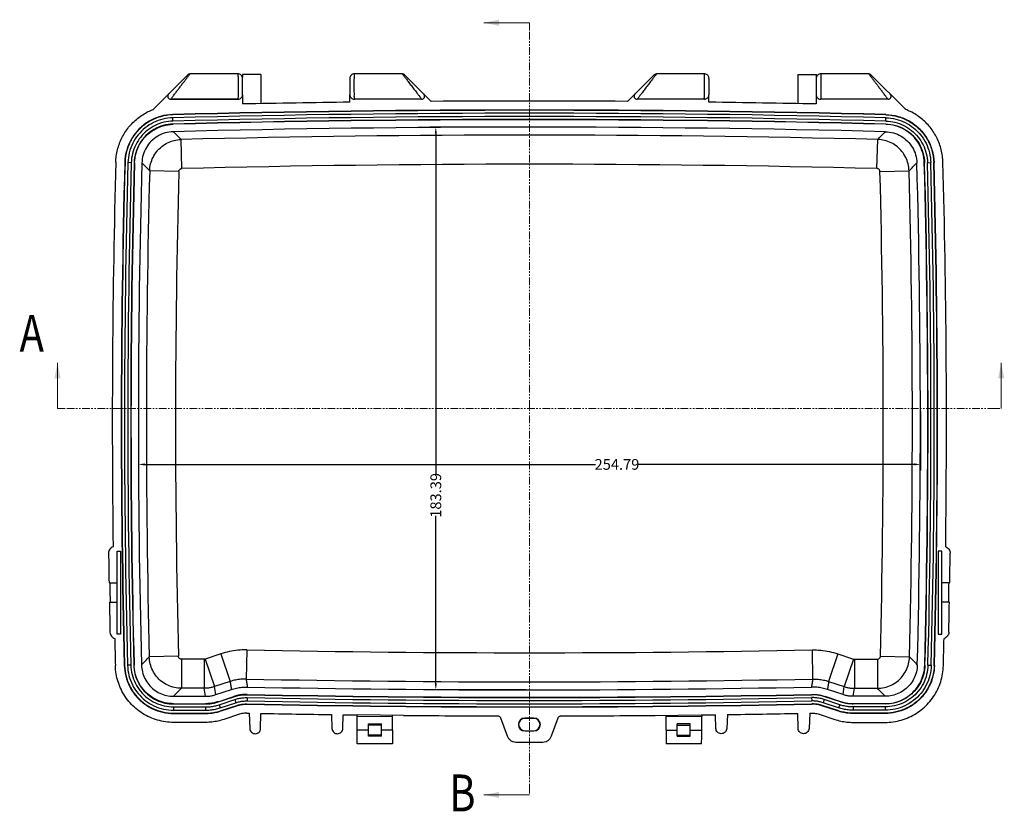
# Model space of a CAD drawing. Extents: x 367 to 1436, y -123 to 633.
# Drawn here: x 593 to 914, y 113 to 371 of the extents above; entities that cross this region are included whole.
import ezdxf

# ---------------------------------------------------------------- set-up
doc = ezdxf.new("R2010")
doc.units = 0
doc.header["$LTSCALE"] = 2
doc.linetypes.add('PHANTOM', pattern=[2.5, 1.25, -0.25, 0.25, -0.25, 0.25, -0.25])
doc.layers.get('0').update_dxf_attribs({"linetype": 'CONTINUOUS'})
doc.layers.get('DEFPOINTS').update_dxf_attribs({"linetype": 'CONTINUOUS'})
doc.layers.add('DIM', color=6, linetype='CONTINUOUS')
doc.layers.add('DRW0002_DXF_HATCHING', color=7, linetype='CONTINUOUS')
doc.styles.add('dim', font='romans.shx', dxfattribs={"width": 0.8})
doc.styles.get("Standard").update_dxf_attribs({"font": 'SimSun.ttf', "width": 0.8})
doc.dimstyles.get("Standard").update_dxf_attribs({"dimtxt": 3.5, "dimasz": 2, "dimexe": 2, "dimexo": 1, "dimgap": 0.1, "dimtad": 0, "dimdsep": 46, "dimtxsty": 'dim', "dimcen": 0.09, "dimclrd": 256, "dimclrt": 256, "dimadec": 1, "dimazin": 2, "dimtfac": 1, "dimtofl": 0, "dimtmove": 0, "dimatfit": 3, "dimfxl": 0, "dimtolj": 1, "dimtzin": 0, "dimlwd": -1, "dimarcsym": 0})

# ---------------------------------------------------------------- blocks, each defined once
blk = doc.blocks.new('*D3')
at = {"layer": 'DEFPOINTS', "color": 0}
for p in [(631.6, 244.33), (886.38, 244.33), (886.38, 226.11)]:
    blk.add_point(p, dxfattribs=at)
at = {"layer": 'DIM', "color": 0, "lineweight": -2}
for p, q in [((631.6, 243.33), (631.6, 224.11)), ((886.38, 243.33), (886.38, 224.11))]:
    blk.add_line(p, q, dxfattribs=at)
at = {"layer": 'DIM'}
for p, q in [((633.6, 226.11), (780.56, 226.11)), ((884.38, 226.11), (794.49, 226.11))]:
    blk.add_line(p, q, dxfattribs=at)
for points in [[(633.6, 226.44), (633.6, 225.78), (631.6, 226.11)], [(884.38, 226.44), (884.38, 225.78), (886.38, 226.11)]]:
    blk.add_solid(points, dxfattribs=at)
at = {"layer": 'DIM', "insert": (787.53, 226.11), "char_height": 3.5, "attachment_point": 5, "style": 'dim'}
blk.add_mtext('\\A1;254.79', dxfattribs=at)
blk = doc.blocks.new('*D4')
at = {"layer": 'DEFPOINTS', "color": 0}
for p in [(758.99, 336.02), (728.5, 152.63), (758.99, 152.63)]:
    blk.add_point(p, dxfattribs=at)
at = {"layer": 'DIM', "color": 0, "lineweight": -2}
for p, q in [((757.99, 336.02), (726.5, 336.02)), ((757.99, 152.63), (726.5, 152.63))]:
    blk.add_line(p, q, dxfattribs=at)
at = {"layer": 'DIM'}
for p, q in [((728.5, 334.02), (728.5, 222.72)), ((728.5, 154.63), (728.5, 209.32))]:
    blk.add_line(p, q, dxfattribs=at)
for points in [[(728.17, 334.02), (728.84, 334.02), (728.5, 336.02)], [(728.17, 154.63), (728.84, 154.63), (728.5, 152.63)]]:
    blk.add_solid(points, dxfattribs=at)
at = {"layer": 'DIM', "insert": (728.5, 216.02), "char_height": 3.5, "attachment_point": 5, "rotation": 90, "style": 'dim'}
blk.add_mtext('\\A1;183.39', dxfattribs=at)

msp = doc.modelspace()

# ---------------------------------------------------------------- linework, layer by layer
for p, q in [((636.484, 341.897), (647.703, 353.116)), ((664.034, 353.408), (648.399, 353.408)), ((671.516, 353.137), (665.485, 353.137)), ((665.485, 353.137), (665.488, 352.269)), ((671.516, 353.137), (671.516, 343.69)), ((717.616, 353.408), (701.97, 353.408)), ((718.3, 353.115), (726.999, 344.417)), ((799.68, 353.115), (790.981, 344.417)), ((816.011, 353.408), (800.364, 353.408)), ((846.465, 353.137), (852.495, 353.137)), ((846.465, 353.137), (846.465, 343.69)), ((852.495, 353.137), (852.493, 352.266)), ((869.581, 353.408), (853.946, 353.408)), ((881.496, 341.897), (870.277, 353.116)), ((665.442, 352.427), (665.442, 352.892)), ((665.55, 351.225), (665.546, 351.566)), ((665.554, 350.515), (665.55, 351.225)), ((665.557, 349.02), (665.554, 350.515)), ((700.449, 350.419), (700.447, 348.953)), ((700.453, 351.117), (700.449, 350.419)), ((700.457, 351.464), (700.453, 351.117)), ((817.523, 351.489), (817.519, 351.753)), ((817.529, 350.874), (817.523, 351.489)), ((817.533, 349.729), (817.529, 350.874)), ((817.532, 348.272), (817.533, 349.729)), ((852.426, 350.421), (852.423, 349.233)), ((852.43, 351.116), (852.426, 350.421)), ((852.433, 351.463), (852.43, 351.116)), ((852.539, 352.422), (852.539, 352.892)), ((665.534, 346.561), (665.534, 343.576)), ((665.549, 347.261), (665.554, 347.898)), ((665.554, 347.898), (665.557, 349.02)), ((700.447, 348.953), (700.451, 347.823)), ((700.451, 347.823), (700.456, 347.184)), ((700.456, 347.184), (700.46, 346.887)), ((700.47, 344.155), (700.47, 346.561)), ((817.511, 344.155), (817.511, 346.561)), ((817.523, 347.064), (817.527, 347.385)), ((817.527, 347.385), (817.532, 348.272)), ((852.423, 349.233), (852.426, 347.983)), ((852.426, 347.983), (852.431, 347.247)), ((852.431, 347.247), (852.436, 346.911)), ((852.446, 346.562), (852.446, 343.576)), ((664.034, 345.128), (642.13, 345.128)), ((642.132, 345.128), (664.034, 345.128)), ((723.873, 345.128), (701.97, 345.128)), ((723.874, 345.128), (701.97, 345.128)), ((816.011, 345.128), (794.106, 345.128)), ((875.851, 345.128), (853.946, 345.128)), ((636.484, 341.83), (636.484, 341.897)), ((642.813, 340.052), (642.81, 340.14)), ((875.168, 340.052), (875.17, 340.14)), ((881.496, 341.83), (881.496, 341.897)), ((642.864, 338.013), (642.837, 339.092)), ((642.891, 336.965), (642.889, 337.053)), ((875.09, 336.965), (875.092, 337.053)), ((875.116, 338.013), (875.144, 339.092)), ((645.731, 322.528), (645.495, 332.012)), ((872.25, 322.528), (872.485, 332.012)), ((627.238, 324.504), (627.15, 324.506)), ((629.277, 324.448), (628.198, 324.478)), ((630.325, 324.42), (630.237, 324.422)), ((887.656, 324.42), (887.744, 324.422)), ((888.703, 324.448), (889.783, 324.478)), ((890.743, 324.504), (890.831, 324.506)), ((644.757, 321.556), (635.273, 321.805)), ((873.223, 321.556), (882.707, 321.805)), ((624.64, 197.831), (625.79, 197.831)), ((624.64, 170.825), (624.64, 197.831)), ((625.79, 197.831), (625.79, 170.825)), ((892.19, 197.831), (892.19, 170.825)), ((893.34, 197.831), (892.19, 197.831)), ((893.34, 170.825), (893.34, 197.831)), ((622.03, 187.475), (624.64, 187.475)), ((895.951, 187.475), (893.34, 187.475)), ((622.141, 181.175), (624.64, 181.175)), ((895.839, 181.175), (893.34, 181.175)), ((625.79, 170.825), (624.64, 170.825)), ((892.19, 170.825), (893.34, 170.825)), ((658.485, 164.377), (653.376, 162.674)), ((658.485, 164.377), (661.485, 155.376)), ((666.882, 165.652), (666.69, 156.167)), ((851.099, 165.652), (851.29, 156.167)), ((859.495, 164.377), (856.496, 155.376)), ((859.495, 164.377), (864.604, 162.674)), ((627.095, 160.613), (627.007, 160.611)), ((629.134, 160.665), (628.055, 160.637)), ((630.182, 160.691), (630.094, 160.689)), ((644.618, 163.597), (635.134, 163.365)), ((653.06, 162.623), (645.616, 162.623)), ((645.616, 162.623), (645.616, 153.136)), ((653.06, 162.623), (653.06, 153.136)), ((653.376, 162.674), (656.375, 153.674)), ((864.604, 162.674), (861.605, 153.674)), ((864.92, 162.623), (864.92, 153.136)), ((864.92, 162.623), (872.364, 162.623)), ((872.364, 162.623), (872.364, 153.136)), ((873.363, 163.597), (882.847, 163.365)), ((887.798, 160.691), (887.886, 160.689)), ((888.846, 160.665), (889.926, 160.637)), ((890.885, 160.613), (890.973, 160.611)), ((661.485, 155.376), (656.375, 153.674)), ((856.496, 155.376), (861.605, 153.674)), ((653.06, 153.136), (645.616, 153.136)), ((653.483, 150.532), (653.06, 153.136)), ((656.798, 151.069), (656.375, 153.674)), ((656.798, 151.069), (661.882, 152.763)), ((667.037, 151.143), (667.036, 151.055)), ((850.943, 151.143), (850.945, 151.055)), ((861.183, 151.069), (856.099, 152.763)), ((861.183, 151.069), (861.605, 153.674)), ((864.498, 150.532), (864.92, 153.136)), ((864.92, 153.136), (872.364, 153.136)), ((643.076, 150.532), (653.483, 150.532)), ((643.076, 148.119), (653.483, 148.119)), ((643.076, 148.119), (643.076, 148.032)), ((643.076, 148.032), (653.483, 148.032)), ((653.483, 148.119), (653.483, 148.032)), ((657.561, 148.781), (662.644, 150.475)), ((657.561, 148.781), (657.588, 148.698)), ((657.588, 148.698), (662.672, 150.392)), ((657.892, 147.787), (662.975, 149.481)), ((657.892, 147.787), (658.233, 146.762)), ((658.233, 146.762), (663.317, 148.456)), ((662.644, 150.475), (662.672, 150.392)), ((662.975, 149.481), (663.317, 148.456)), ((666.975, 148.055), (666.974, 147.967)), ((667.016, 150.095), (666.995, 149.015)), ((850.964, 150.095), (850.986, 149.015)), ((851.005, 148.055), (851.007, 147.967)), ((855.005, 149.481), (854.664, 148.456)), ((859.747, 146.762), (854.664, 148.456)), ((860.089, 147.787), (855.005, 149.481)), ((855.336, 150.475), (855.309, 150.392)), ((860.392, 148.698), (855.309, 150.392)), ((860.42, 148.781), (855.336, 150.475)), ((860.089, 147.787), (859.747, 146.762)), ((860.42, 148.781), (860.392, 148.698)), ((874.905, 150.532), (864.498, 150.532)), ((864.498, 148.119), (864.498, 148.032)), ((874.905, 148.119), (864.498, 148.119)), ((874.905, 148.032), (864.498, 148.032)), ((874.905, 148.119), (874.905, 148.032)), ((643.076, 147.072), (653.483, 147.072)), ((643.076, 147.072), (643.076, 145.992)), ((643.076, 145.992), (653.483, 145.992)), ((643.076, 145.032), (653.483, 145.032)), ((643.076, 145.032), (643.076, 144.944)), ((643.076, 144.944), (653.483, 144.944)), ((653.483, 147.072), (653.483, 145.992)), ((653.483, 145.032), (653.483, 144.944)), ((658.537, 145.851), (663.62, 147.545)), ((658.537, 145.851), (658.565, 145.768)), ((658.565, 145.768), (663.648, 147.462)), ((664.569, 144.696), (659.485, 143.002)), ((663.62, 147.545), (663.648, 147.462)), ((667.653, 145.038), (667.882, 140.02)), ((671.423, 140.059), (671.539, 144.962)), ((694.468, 144.582), (694.672, 140.026)), ((698.224, 140.063), (698.333, 144.529)), ((717.99, 144.311), (702.99, 144.47)), ((799.99, 144.311), (814.99, 144.47)), ((819.756, 140.063), (819.648, 144.529)), ((823.513, 144.582), (823.308, 140.026)), ((846.557, 140.059), (846.441, 144.962)), ((850.327, 145.038), (850.098, 140.02)), ((853.412, 144.696), (858.495, 143.002)), ((854.36, 147.545), (854.332, 147.462)), ((859.416, 145.768), (854.332, 147.462)), ((859.444, 145.851), (854.36, 147.545)), ((859.444, 145.851), (859.416, 145.768)), ((864.498, 147.072), (864.498, 145.992)), ((874.905, 147.072), (864.498, 147.072)), ((874.905, 145.992), (864.498, 145.992)), ((864.498, 145.032), (864.498, 144.944)), ((874.905, 145.032), (864.498, 145.032)), ((874.905, 144.944), (864.498, 144.944)), ((874.905, 147.072), (874.905, 145.992)), ((874.905, 145.032), (874.905, 144.944)), ((653.484, 142.028), (643.069, 142.028)), ((702.833, 139.528), (702.833, 143.972)), ((714.39, 143.85), (702.833, 143.972)), ((706.59, 137.519), (706.59, 141.578)), ((706.59, 141.578), (710.79, 141.578)), ((710.79, 141.172), (706.59, 141.172)), ((710.79, 137.519), (710.79, 141.578)), ((714.39, 139.528), (714.39, 144.349)), ((749.631, 143.484), (751.775, 137.595)), ((757.49, 143.415), (757.49, 143.328)), ((760.49, 143.415), (757.49, 143.415)), ((760.49, 143.328), (757.49, 143.328)), ((760.49, 143.415), (760.49, 143.328)), ((766.206, 137.595), (768.35, 143.484)), ((803.59, 139.528), (803.59, 144.349)), ((815.147, 143.972), (803.59, 143.85)), ((807.19, 137.519), (807.19, 141.578)), ((811.39, 141.578), (807.19, 141.578)), ((807.19, 141.172), (811.39, 141.172)), ((811.39, 137.519), (811.39, 141.578)), ((815.147, 139.528), (815.147, 143.972)), ((864.496, 142.028), (874.912, 142.028)), ((706.59, 139.528), (702.833, 139.528)), ((714.39, 139.528), (710.79, 139.528)), ((714.39, 139.528), (714.39, 135.029)), ((757.49, 139.241), (757.49, 139.328)), ((757.49, 139.328), (760.49, 139.328)), ((757.49, 139.241), (760.49, 139.241)), ((760.49, 139.241), (760.49, 139.328)), ((803.59, 139.528), (803.59, 135.029)), ((803.59, 139.528), (807.19, 139.528)), ((811.39, 139.528), (815.147, 139.528)), ((714.39, 135.028), (702.912, 135.028)), ((710.79, 137.884), (706.59, 137.884)), ((710.79, 137.519), (706.59, 137.519)), ((754.583, 135.628), (763.398, 135.628)), ((815.069, 135.028), (803.59, 135.028)), ((807.19, 137.884), (811.39, 137.884)), ((807.19, 137.519), (811.39, 137.519))]:
    msp.add_line(p, q)
for points in [[(648.409, 353.408), (648.051, 353.341), (647.702, 353.115)], [(665.546, 351.566), (665.544, 351.695), (665.541, 351.8), (665.539, 351.885), (665.535, 351.962), (665.528, 352.057), (665.501, 352.223), (665.441, 352.429), (665.345, 352.638), (665.21, 352.84), (665.036, 353.024), (664.826, 353.182), (664.582, 353.304), (664.308, 353.383), (664.034, 353.408)], [(701.97, 353.408), (701.663, 353.376), (701.383, 353.289), (701.138, 353.156), (700.931, 352.99), (700.763, 352.799), (700.635, 352.593), (700.545, 352.378), (700.494, 352.178), (700.474, 352.035), (700.468, 351.954), (700.465, 351.886), (700.463, 351.809), (700.461, 351.715), (700.457, 351.464)], [(718.301, 353.115), (717.952, 353.342), (717.594, 353.408)], [(800.387, 353.408), (800.036, 353.344), (799.68, 353.115)], [(817.519, 351.753), (817.516, 351.848), (817.513, 351.927), (817.508, 352.01), (817.492, 352.145), (817.449, 352.334), (817.374, 352.534), (817.263, 352.734), (817.113, 352.925), (816.928, 353.095), (816.712, 353.234), (816.468, 353.337), (816.199, 353.396), (816.011, 353.408)], [(853.946, 353.408), (853.688, 353.386), (853.402, 353.306), (853.149, 353.178), (852.932, 353.013), (852.756, 352.821), (852.621, 352.612), (852.528, 352.396), (852.473, 352.193), (852.452, 352.046), (852.445, 351.961), (852.442, 351.891), (852.44, 351.812), (852.437, 351.717), (852.433, 351.463)], [(870.278, 353.115), (869.922, 353.344), (869.572, 353.408)], [(665.384, 345.975), (665.47, 346.192), (665.516, 346.39), (665.531, 346.519)], [(665.531, 346.519), (665.536, 346.594), (665.539, 346.662), (665.541, 346.742), (665.543, 346.839), (665.545, 346.956), (665.549, 347.261)], [(700.46, 346.887), (700.462, 346.777), (700.464, 346.687), (700.467, 346.611)], [(700.467, 346.611), (700.471, 346.536), (700.484, 346.418), (700.526, 346.222), (700.608, 346), (700.731, 345.783)], [(817.274, 345.819), (817.381, 346.019), (817.455, 346.221), (817.494, 346.401), (817.508, 346.521)], [(817.508, 346.521), (817.513, 346.593), (817.515, 346.658), (817.518, 346.734), (817.52, 346.825), (817.523, 347.064)], [(852.436, 346.911), (852.438, 346.788), (852.441, 346.691), (852.443, 346.61)], [(852.443, 346.61), (852.448, 346.529), (852.464, 346.396), (852.507, 346.206), (852.582, 346.005), (852.693, 345.804)], [(664.034, 345.128), (664.35, 345.162), (664.632, 345.253), (664.88, 345.39), (665.09, 345.563), (665.258, 345.761), (665.384, 345.975)], [(700.731, 345.783), (700.897, 345.58), (701.105, 345.403), (701.353, 345.261), (701.637, 345.166), (701.97, 345.128)], [(816.011, 345.128), (816.219, 345.143), (816.493, 345.208), (816.739, 345.317), (816.953, 345.461), (817.131, 345.631), (817.274, 345.819)], [(852.693, 345.804), (852.843, 345.612), (853.028, 345.442), (853.244, 345.303), (853.489, 345.2), (853.759, 345.14), (853.946, 345.128)]]:
    msp.add_lwpolyline(points)
for centre, radius, start, end in [((642.13, 346.128), 1, 135, 270.10485), ((723.873, 346.128), 1, 269.99057, 44.99999), ((794.107, 346.128), 1, 135.00001, 270.00943), ((875.851, 346.128), 1, 269.89515, 45), ((758.99, -4241.972), 4586.5, 90.731071, 91.167559), ((758.99, -4241.972), 4586.5, 89.600356, 90.399644), ((758.99, -4241.972), 4586.5, 88.832441, 89.268929), ((758.99, -4241.972), 4583.585, 88.54757, 91.45243), ((758.99, -4241.972), 4583.497, 88.54757, 91.45243), ((758.99, -4241.972), 4582.537, 88.54757, 91.45243), ((758.99, -4241.972), 4581.457, 88.54757, 91.45243), ((758.99, -4241.972), 4580.497, 88.54757, 91.45243), ((758.99, -4241.972), 4580.409, 88.54757, 91.45243), ((758.99, -4241.972), 4577.997, 88.54757, 91.45243), ((758.99, -4241.972), 4575.392, 88.578604, 91.421396), ((3759.71, 239.828), 3136.62, 178.451466, 180.741586), ((3759.71, 239.828), 3133.705, 178.451586, 181.448541), ((3759.71, 239.828), 3133.617, 178.451586, 181.448541), ((3759.71, 239.828), 3132.657, 178.451586, 181.448541), ((3759.71, 239.828), 3131.577, 178.451586, 181.448541), ((3759.71, 239.828), 3130.617, 178.451586, 181.448541), ((3759.71, 239.828), 3130.529, 178.451586, 181.448541), ((3759.71, 239.828), 3128.117, 178.451586, 181.448541), ((-2241.73, 239.828), 3128.117, 358.551459, 1.548414), ((-2241.73, 239.828), 3130.529, 358.551459, 1.548414), ((-2241.73, 239.828), 3130.617, 358.551459, 1.548414), ((-2241.73, 239.828), 3131.577, 358.551459, 1.548414), ((-2241.73, 239.828), 3132.657, 358.551459, 1.548414), ((-2241.73, 239.828), 3133.617, 358.551459, 1.548414), ((-2241.73, 239.828), 3133.705, 358.551459, 1.548414), ((-2241.73, 239.828), 3136.62, 359.258414, 1.548534), ((3759.71, 239.828), 3125.512, 178.497058, 181.401832), ((3759.71, 239.828), 3116.025, 178.497058, 181.401832), ((758.99, -4241.972), 4565.905, 88.578604, 91.421396), ((-2241.73, 239.828), 3116.025, 358.598168, 1.502942), ((-2241.73, 239.828), 3125.512, 358.598168, 1.502942), ((3759.713, 239.828), 3138.12, 180.778334, 180.955905), ((-2241.733, 239.828), 3138.12, 359.044095, 359.221666), ((3759.713, 239.828), 3137.884, 180.955977, 181.071029), ((-2241.733, 239.828), 3137.884, 358.928971, 359.044023), ((3759.713, 239.828), 3138.12, 181.070949, 181.249784), ((-2241.733, 239.828), 3138.12, 358.750216, 358.929051), ((3759.71, 239.828), 3136.62, 181.286533, 181.448664), ((-2241.73, 239.828), 3136.62, 358.551336, 358.713467), ((758.99, 4730.628), 4565.905, 268.844087, 271.155913), ((758.99, 4730.628), 4575.392, 268.844087, 271.155913), ((758.99, 4730.628), 4580.497, 268.849695, 271.150305), ((758.99, 4730.628), 4580.409, 268.849695, 271.150305), ((758.99, 4730.628), 4577.997, 268.849695, 271.150305), ((758.99, 4730.628), 4583.585, 268.849695, 271.150305), ((758.99, 4730.628), 4583.497, 268.849695, 271.150305), ((758.99, 4730.628), 4582.537, 268.849695, 271.150305), ((758.99, 4730.628), 4581.457, 268.849695, 271.150305), ((758.99, 4730.628), 4586.5, 268.84971, 268.858917), ((758.99, 4730.628), 4586.5, 268.907472, 269.193938), ((758.99, 4730.628), 4586.5, 269.242231, 269.300416), ((758.99, 4730.628), 4586.5, 270.699584, 270.757769), ((758.99, 4730.628), 4586.5, 270.806062, 271.092528), ((758.99, 4730.628), 4586.5, 271.141083, 271.15029), ((758.99, 4730.628), 4586.5, 269.48781, 269.871414), ((757.49, 141.328), 2.087, 90, 270), ((757.49, 141.328), 2, 90, 270), ((760.49, 141.328), 2.087, 270, 90), ((760.49, 141.328), 2, 270, 90), ((758.99, 4730.628), 4586.5, 270.128586, 270.51219)]:
    msp.add_arc(centre, radius, start, end)
for points, start_tangent, end_tangent in [([(647.919, 352.761), (648.281, 353.239), (648.408, 353.408)], (0.6043094, 0.7967497), (0.7578309, -0.652451)), ([(664.034, 353.408), (664.04, 353.27), (664.046, 352.804), (664.051, 352.045), (664.055, 351.058), (664.057, 349.923), (664.057, 348.736), (664.055, 347.592), (664.052, 346.584), (664.047, 345.797), (664.041, 345.298), (664.034, 345.128)], (0.2008461, 0.9796228), (-0.9996313, 0.0271536)), ([(701.97, 345.128), (701.963, 345.298), (701.957, 345.797), (701.952, 346.584), (701.949, 347.592), (701.947, 348.736), (701.947, 349.923), (701.949, 351.058), (701.953, 352.045), (701.958, 352.804), (701.964, 353.27), (701.97, 353.408)], (-0.999631, -0.0271634), (0.2008441, -0.9796232)), ([(717.599, 353.4), (717.784, 353.157), (718.159, 352.662)], (-0.8064266, -0.5913341), (0.6025455, -0.7980846)), ([(800.382, 353.4), (800.196, 353.157), (799.822, 352.662)], (0.8064266, -0.5913341), (-0.6025455, -0.7980846)), ([(816.011, 345.128), (816.017, 345.298), (816.023, 345.797), (816.028, 346.584), (816.032, 347.592), (816.033, 348.736), (816.033, 349.923), (816.031, 351.058), (816.028, 352.045), (816.023, 352.804), (816.016, 353.27), (816.01, 353.408)], (0.9996311, -0.0271615), (-0.2008441, -0.9796232)), ([(853.947, 353.408), (853.94, 353.27), (853.934, 352.804), (853.929, 352.045), (853.926, 351.058), (853.924, 349.923), (853.924, 348.736), (853.925, 347.592), (853.929, 346.584), (853.934, 345.797), (853.94, 345.298), (853.946, 345.128)], (-0.2008461, 0.9796228), (0.9996313, 0.0271524)), ([(870.062, 352.761), (869.7, 353.239), (869.572, 353.408)], (-0.6043094, 0.7967497), (-0.7578313, -0.6524506)), ([(642.13, 345.128), (642.239, 345.272), (642.581, 345.723), (643.165, 346.494), (643.9, 347.462), (644.637, 348.435), (645.333, 349.352), (645.896, 350.094)], (0.6075459, 0.7942846), (0.604307, 0.7967515)), ([(645.896, 350.094), (646.012, 350.247), (646.685, 351.134), (647.345, 352.005), (647.919, 352.761)], (0.604307, 0.7967515), (0.6043094, 0.7967497)), ([(718.159, 352.662), (718.736, 351.901), (719.505, 350.887), (720.427, 349.672), (721.391, 348.401), (722.266, 347.248), (722.973, 346.315), (723.481, 345.646), (723.777, 345.254), (723.874, 345.128)], (0.6025455, -0.7980846), (-0.9349138, 0.354875)), ([(799.822, 352.662), (799.244, 351.901), (798.475, 350.887), (797.554, 349.672), (796.589, 348.401), (795.715, 347.248), (795.007, 346.315), (794.5, 345.646), (794.203, 345.254), (794.106, 345.128)], (-0.6025455, -0.7980846), (0.9349138, 0.354875)), ([(872.084, 350.094), (871.968, 350.247), (871.296, 351.134), (870.635, 352.005), (870.062, 352.761)], (-0.604307, 0.7967515), (-0.6043094, 0.7967497)), ([(875.851, 345.128), (875.741, 345.272), (875.4, 345.723), (874.816, 346.494), (874.081, 347.462), (873.343, 348.435), (872.647, 349.352), (872.084, 350.094)], (-0.6075459, 0.7942846), (-0.604307, 0.7967515)), ([(624.236, 324.591), (624.403, 326.647), (624.79, 328.663), (625.397, 330.636), (626.213, 332.531), (627.222, 334.313), (628.418, 335.977), (629.798, 337.514), (631.337, 338.891), (633.003, 340.085), (634.787, 341.091), (636.484, 341.83)], (0.0270237, 0.9996348), (0.935202, 0.3541146)), ([(642.81, 340.14), (638.79, 339.524), (635.072, 337.93), (631.86, 335.448), (629.373, 332.241), (627.773, 328.525), (627.15, 324.506)], (-0.9996787, -0.0253469), (-0.0270216, -0.9996348)), ([(875.17, 340.14), (879.19, 339.524), (882.909, 337.93), (886.12, 335.448), (888.608, 332.241), (890.208, 328.525), (890.831, 324.506)], (0.9996787, -0.0253469), (0.0270216, -0.9996348)), ([(893.745, 324.591), (893.577, 326.647), (893.19, 328.663), (892.584, 330.636), (891.768, 332.531), (890.759, 334.313), (889.563, 335.977), (888.182, 337.514), (886.643, 338.891), (884.977, 340.085), (883.193, 341.091), (881.496, 341.83)], (-0.0270237, 0.9996348), (-0.935202, 0.3541146)), ([(642.813, 340.052), (638.815, 339.439), (635.116, 337.854), (631.922, 335.386), (629.449, 332.196), (627.857, 328.5), (627.238, 324.504)], (-0.9996787, -0.025347), (-0.0270216, -0.9996348)), ([(642.837, 339.092), (639.603, 338.657), (636.556, 337.541), (633.815, 335.794), (631.511, 333.494), (629.759, 330.755), (628.639, 327.71), (628.198, 324.478)], (-0.9996787, -0.025347), (-0.0270216, -0.9996348)), ([(642.864, 338.013), (639.863, 337.608), (637.035, 336.573), (634.491, 334.951), (632.353, 332.817), (630.727, 330.275), (629.686, 327.449), (629.277, 324.448)], (-0.9996787, -0.025347), (-0.0270216, -0.9996348)), ([(642.889, 337.053), (639.643, 336.556), (636.635, 335.267), (634.042, 333.263), (632.033, 330.673), (630.739, 327.667), (630.237, 324.422)], (-0.9996787, -0.025347), (-0.0270216, -0.9996348)), ([(630.325, 324.42), (630.824, 327.643), (632.109, 330.628), (634.104, 333.201), (636.68, 335.191), (639.667, 336.471), (642.891, 336.965)], (0.0270216, 0.9996348), (0.9996787, 0.025347)), ([(887.656, 324.42), (887.157, 327.643), (885.871, 330.628), (883.877, 333.201), (881.301, 335.191), (878.313, 336.471), (875.09, 336.965)], (-0.0270216, 0.9996348), (-0.9996787, 0.025347)), ([(875.092, 337.053), (878.338, 336.556), (881.345, 335.267), (883.939, 333.263), (885.947, 330.673), (887.241, 327.667), (887.744, 324.422)], (0.9996787, -0.025347), (0.0270216, -0.9996348)), ([(875.116, 338.013), (878.117, 337.608), (880.945, 336.573), (883.49, 334.951), (885.628, 332.817), (887.254, 330.275), (888.294, 327.449), (888.703, 324.448)], (0.9996787, -0.025347), (0.0270216, -0.9996348)), ([(875.144, 339.092), (878.377, 338.657), (881.424, 337.541), (884.165, 335.794), (886.47, 333.494), (888.221, 330.755), (889.342, 327.71), (889.783, 324.478)], (0.9996787, -0.025347), (0.0270216, -0.9996348)), ([(875.168, 340.052), (879.166, 339.439), (882.864, 337.854), (886.058, 335.386), (888.532, 332.196), (890.123, 328.5), (890.743, 324.504)], (0.9996787, -0.025347), (0.0270216, -0.9996348)), ([(642.952, 334.554), (640.333, 334.153), (637.901, 333.111), (635.808, 331.494), (634.187, 329.404), (633.141, 326.973), (632.736, 324.355)], (-0.9996787, -0.025347), (-0.0270216, -0.9996348)), ([(645.495, 332.012), (644.223, 333.283), (642.952, 334.554)], (-0.7074137, 0.7067997), (-0.7073241, 0.7068894)), ([(872.485, 332.012), (873.757, 333.283), (875.029, 334.554)], (0.7074137, 0.7067997), (0.7073241, 0.7068894)), ([(875.029, 334.554), (877.648, 334.153), (880.08, 333.111), (882.173, 331.494), (883.793, 329.404), (884.84, 326.973), (885.245, 324.355)], (0.9996787, -0.025347), (0.0270216, -0.9996348)), ([(635.274, 321.805), (635.583, 324.053), (636.369, 326.183), (637.594, 328.096), (639.201, 329.7), (641.116, 330.923), (643.246, 331.706), (645.495, 332.012)], (0.0286687, 0.999589), (0.9996288, 0.0272449)), ([(882.707, 321.805), (882.397, 324.053), (881.611, 326.183), (880.386, 328.096), (878.779, 329.7), (876.865, 330.923), (874.734, 331.706), (872.485, 332.012)], (-0.0286687, 0.999589), (-0.9996288, 0.0272449)), ([(635.273, 321.805), (634.004, 323.08), (632.736, 324.355)], (-0.7054149, 0.7087946), (-0.7053267, 0.7088824)), ([(882.707, 321.805), (883.976, 323.08), (885.245, 324.355)], (0.7054149, 0.7087946), (0.7053267, 0.7088824)), ([(644.757, 321.556), (644.811, 321.853), (644.951, 322.122), (645.165, 322.335), (645.433, 322.475), (645.731, 322.528)], (0.0264301, 0.9996507), (0.9996871, 0.025014)), ([(873.223, 321.556), (873.17, 321.853), (873.03, 322.122), (872.816, 322.335), (872.547, 322.475), (872.25, 322.528)], (-0.0264301, 0.9996507), (-0.9996871, 0.025014)), ([(623.353, 199.232), (622.754, 198.932), (622.281, 198.459), (621.98, 197.862), (621.883, 197.2)], (-0.9540375, -0.2996873), (0.0135841, -0.9999077)), ([(894.628, 199.232), (895.226, 198.932), (895.699, 198.459), (896, 197.862), (896.098, 197.2)], (0.9540375, -0.2996873), (-0.0135841, -0.9999077)), ([(622.34, 171.382), (622.461, 170.723), (622.782, 170.137), (623.272, 169.682), (623.881, 169.404)], (0.0218111, -0.9997621), (0.9640454, -0.2657377)), ([(895.641, 171.382), (895.52, 170.723), (895.198, 170.137), (894.709, 169.682), (894.1, 169.404)], (-0.0218111, -0.9997621), (-0.9640454, -0.2657377)), ([(666.882, 165.652), (664.033, 165.547), (661.232, 165.121), (658.485, 164.377)], (-0.9997966, 0.0201697), (-0.9487088, -0.3161512)), ([(851.099, 165.652), (853.948, 165.547), (856.748, 165.121), (859.495, 164.377)], (0.9997966, 0.0201697), (0.9487088, -0.3161512)), ([(643.069, 142.028), (640.411, 142.215), (637.808, 142.771), (635.305, 143.687), (632.954, 144.944), (630.803, 146.52), (628.893, 148.382), (627.264, 150.493), (625.947, 152.811), (624.968, 155.29), (624.347, 157.878), (624.093, 160.53)], (-1, 0), (-0.0252813, 0.9996804)), ([(627.007, 160.611), (627.487, 157.094), (628.72, 153.783), (630.654, 150.812), (633.188, 148.342), (636.206, 146.484), (639.548, 145.335), (643.076, 144.944)], (0.0252791, -0.9996804), (1, 0)), ([(627.095, 160.613), (627.573, 157.116), (628.799, 153.822), (630.722, 150.868), (633.242, 148.411), (636.244, 146.563), (639.568, 145.421), (643.076, 145.032)], (0.0252791, -0.9996804), (1, 0)), ([(628.055, 160.637), (628.504, 157.35), (629.656, 154.254), (631.464, 151.477), (633.832, 149.168), (636.654, 147.431), (639.778, 146.357), (643.076, 145.992)], (0.0252791, -0.9996804), (1, 0)), ([(629.134, 160.665), (629.551, 157.614), (630.621, 154.74), (632.299, 152.162), (634.496, 150.02), (637.115, 148.408), (640.016, 147.411), (643.076, 147.072)], (0.0252791, -0.9996804), (1, 0)), ([(630.094, 160.689), (630.482, 157.849), (631.478, 155.172), (633.041, 152.771), (635.086, 150.777), (637.525, 149.276), (640.226, 148.347), (643.076, 148.032)], (0.0252791, -0.9996804), (1, 0)), ([(643.076, 148.119), (640.246, 148.433), (637.563, 149.355), (635.14, 150.847), (633.109, 152.827), (631.557, 155.211), (630.567, 157.87), (630.182, 160.691)], (-1, 0), (-0.0252791, 0.9996804)), ([(632.593, 160.752), (633.863, 162.058), (635.134, 163.365)], (0.6969094, 0.7171592), (0.6972006, 0.7168761)), ([(632.593, 160.752), (632.906, 158.459), (633.711, 156.296), (634.973, 154.358), (636.623, 152.749), (638.593, 151.536), (640.775, 150.786), (643.076, 150.532)], (0.0252791, -0.9996804), (1, 0)), ([(645.616, 153.136), (643.322, 153.396), (641.139, 154.15), (639.173, 155.364), (637.519, 156.978), (636.257, 158.914), (635.449, 161.078), (635.134, 163.365)], (-0.9999969, 0.0025076), (-0.0269727, 0.9996362)), ([(645.616, 162.623), (645.313, 162.67), (645.037, 162.808), (644.817, 163.023), (644.672, 163.295), (644.618, 163.597)], (-1, 0.0002186), (-0.0246774, 0.9996955)), ([(653.376, 162.674), (653.273, 162.646), (653.167, 162.629), (653.06, 162.623)], (-0.9487246, -0.316104), (-1, -0.000028)), ([(864.604, 162.674), (864.708, 162.646), (864.813, 162.629), (864.92, 162.623)], (0.9487246, -0.316104), (1, -0.000028)), ([(872.364, 162.623), (872.668, 162.67), (872.944, 162.808), (873.164, 163.023), (873.308, 163.295), (873.363, 163.597)], (1, 0.0002186), (0.0246774, 0.9996955)), ([(872.364, 153.136), (874.659, 153.396), (876.842, 154.15), (878.808, 155.364), (880.462, 156.978), (881.723, 158.914), (882.531, 161.078), (882.847, 163.365)], (0.9999969, 0.0025076), (0.0269727, 0.9996362)), ([(885.387, 160.752), (885.074, 158.459), (884.269, 156.296), (883.007, 154.358), (881.357, 152.749), (879.387, 151.536), (877.205, 150.786), (874.905, 150.532)], (-0.0252791, -0.9996804), (-1, 0)), ([(874.905, 148.119), (877.735, 148.433), (880.418, 149.355), (882.84, 150.847), (884.871, 152.827), (886.424, 155.211), (887.413, 157.87), (887.798, 160.691)], (1, 0), (0.0252791, 0.9996804)), ([(887.886, 160.689), (887.499, 157.849), (886.502, 155.172), (884.939, 152.771), (882.894, 150.777), (880.455, 149.276), (877.754, 148.347), (874.905, 148.032)], (-0.0252791, -0.9996804), (-1, 0)), ([(888.846, 160.665), (888.429, 157.614), (887.36, 154.74), (885.681, 152.162), (883.485, 150.02), (880.865, 148.408), (877.965, 147.411), (874.905, 147.072)], (-0.0252791, -0.9996804), (-1, 0)), ([(889.926, 160.637), (889.477, 157.35), (888.324, 154.254), (886.516, 151.477), (884.149, 149.168), (881.326, 147.431), (878.202, 146.357), (874.905, 145.992)], (-0.0252791, -0.9996804), (-1, 0)), ([(890.885, 160.613), (890.408, 157.116), (889.182, 153.822), (887.258, 150.868), (884.739, 148.411), (881.737, 146.563), (878.413, 145.421), (874.905, 145.032)], (-0.0252791, -0.9996804), (-1, 0)), ([(890.973, 160.611), (890.493, 157.094), (889.26, 153.783), (887.326, 150.812), (884.793, 148.342), (881.774, 146.484), (878.432, 145.335), (874.905, 144.944)], (-0.0252791, -0.9996804), (-1, 0)), ([(874.912, 142.028), (877.57, 142.215), (880.173, 142.771), (882.676, 143.687), (885.026, 144.944), (887.178, 146.52), (889.087, 148.382), (890.717, 150.493), (892.033, 152.811), (893.012, 155.29), (893.634, 157.878), (893.888, 160.53)], (1, 0), (0.0252813, 0.9996804)), ([(885.387, 160.752), (884.117, 162.058), (882.847, 163.365)], (-0.6969094, 0.7171592), (-0.6972006, 0.7168761)), ([(666.69, 156.167), (664.924, 156.102), (663.188, 155.838), (661.485, 155.376)], (-0.9997907, 0.0204609), (-0.948618, -0.3164237)), ([(661.485, 155.376), (661.683, 154.07), (661.882, 152.763)], (0.1501746, -0.9886595), (0.150223, -0.9886521)), ([(666.69, 156.167), (666.888, 154.861), (667.086, 153.554)], (0.1496158, -0.9887442), (0.1496646, -0.9887368)), ([(851.29, 156.167), (851.092, 154.861), (850.895, 153.554)], (-0.1496158, -0.9887442), (-0.1496646, -0.9887368)), ([(851.29, 156.167), (853.057, 156.102), (854.793, 155.838), (856.496, 155.376)], (0.9997907, 0.0204609), (0.948618, -0.3164237)), ([(856.496, 155.376), (856.298, 154.07), (856.099, 152.763)], (-0.1501746, -0.9886595), (-0.150223, -0.9886521)), ([(643.076, 150.532), (644.345, 151.834), (645.616, 153.136)], (0.6981121, 0.7159885), (0.6984038, 0.7157039)), ([(656.375, 153.674), (655.291, 153.376), (654.183, 153.197), (653.06, 153.136)], (-0.9488442, -0.3157447), (-0.9999999, -0.0004159)), ([(653.483, 150.532), (654.605, 150.592), (655.714, 150.772), (656.798, 151.069)], (1, 0), (0.9487106, 0.3161458)), ([(661.882, 152.763), (663.582, 153.224), (665.325, 153.489), (667.086, 153.554)], (0.9487106, 0.3161458), (0.9997985, -0.0200753)), ([(667.037, 151.143), (665.551, 151.088), (664.079, 150.864), (662.644, 150.475)], (-0.9997985, 0.0200753), (-0.9487106, -0.3161458)), ([(662.672, 150.392), (664.098, 150.778), (665.559, 151), (667.036, 151.055)], (0.9487106, 0.3161458), (0.9997985, -0.0200753)), ([(856.099, 152.763), (854.398, 153.224), (852.656, 153.489), (850.895, 153.554)], (-0.9487106, 0.3161458), (-0.9997985, -0.0200753)), ([(850.943, 151.143), (852.429, 151.088), (853.901, 150.864), (855.336, 150.475)], (0.9997985, 0.0200753), (0.9487106, -0.3161458)), ([(855.309, 150.392), (853.883, 150.778), (852.421, 151), (850.945, 151.055)], (-0.9487106, 0.3161458), (-0.9997985, -0.0200753)), ([(864.498, 150.532), (863.375, 150.592), (862.266, 150.772), (861.183, 151.069)], (-1, 0), (-0.9487106, 0.3161458)), ([(861.605, 153.674), (862.689, 153.376), (863.798, 153.197), (864.92, 153.136)], (0.9488442, -0.3157447), (0.9999999, -0.0004159)), ([(874.905, 150.532), (873.635, 151.834), (872.364, 153.136)], (-0.6981121, 0.7159885), (-0.6984038, 0.7157039)), ([(657.561, 148.781), (656.228, 148.415), (654.863, 148.194), (653.483, 148.119)], (-0.9487106, -0.3161458), (-1, 0)), ([(653.483, 148.032), (654.873, 148.106), (656.246, 148.329), (657.588, 148.698)], (1, 0), (0.9487106, 0.3161458)), ([(653.483, 147.072), (654.975, 147.152), (656.451, 147.391), (657.892, 147.787)], (1, 0), (0.9487106, 0.3161458)), ([(662.975, 149.481), (664.295, 149.839), (665.65, 150.044), (667.016, 150.095)], (0.9487106, 0.3161458), (0.9997985, -0.0200753)), ([(663.317, 148.456), (664.518, 148.782), (665.751, 148.969), (666.995, 149.015)], (0.9487106, 0.3161458), (0.9997985, -0.0200753)), ([(663.62, 147.545), (664.716, 147.842), (665.841, 148.013), (666.975, 148.055)], (0.9487106, 0.3161458), (0.9997985, -0.0200753)), ([(663.648, 147.462), (664.734, 147.756), (665.849, 147.926), (666.974, 147.967)], (0.9487106, 0.3161458), (0.9997985, -0.0200751)), ([(855.005, 149.481), (853.685, 149.839), (852.331, 150.044), (850.964, 150.095)], (-0.9487106, 0.3161458), (-0.9997985, -0.0200753)), ([(854.664, 148.456), (853.463, 148.782), (852.23, 148.969), (850.986, 149.015)], (-0.9487106, 0.3161458), (-0.9997985, -0.0200753)), ([(854.36, 147.545), (853.265, 147.842), (852.139, 148.013), (851.005, 148.055)], (-0.9487106, 0.3161458), (-0.9997985, -0.0200753)), ([(854.332, 147.462), (853.247, 147.756), (852.131, 147.926), (851.007, 147.967)], (-0.9487106, 0.3161458), (-0.9997985, -0.0200751)), ([(864.498, 147.072), (863.005, 147.152), (861.53, 147.391), (860.089, 147.787)], (-1, 0), (-0.9487106, 0.3161458)), ([(864.498, 148.032), (863.108, 148.106), (861.734, 148.329), (860.392, 148.698)], (-1, 0), (-0.9487106, 0.3161458)), ([(860.42, 148.781), (861.753, 148.415), (863.117, 148.194), (864.498, 148.119)], (0.9487106, -0.3161458), (1, 0)), ([(653.483, 145.992), (655.091, 146.078), (656.681, 146.336), (658.233, 146.762)], (1, 0), (0.9487106, 0.3161458)), ([(653.483, 145.032), (655.194, 145.123), (656.885, 145.398), (658.537, 145.851)], (1, 0), (0.9487106, 0.3161458)), ([(653.483, 144.944), (655.203, 145.036), (656.904, 145.312), (658.565, 145.768)], (1, 0), (0.9487106, 0.3161458)), ([(666.916, 145.052), (666.122, 145.023), (665.336, 144.904), (664.569, 144.696)], (-0.9997985, 0.020075), (-0.9487106, -0.3161458)), ([(702.833, 143.972), (702.832, 144.458), (702.832, 144.472)], (0, 1), (-0.0020253, 0.9999979)), ([(815.149, 144.458), (815.147, 143.972)], (-0.0022486, -0.9999975), (0, -1)), ([(851.064, 145.052), (851.859, 145.023), (852.644, 144.904), (853.412, 144.696)], (0.9997985, 0.020075), (0.9487106, -0.3161458)), ([(864.498, 144.944), (862.777, 145.036), (861.077, 145.312), (859.416, 145.768)], (-1, 0), (-0.9487106, 0.3161458)), ([(864.498, 145.032), (862.787, 145.123), (861.096, 145.398), (859.444, 145.851)], (-1, 0), (-0.9487106, 0.3161458)), ([(864.498, 145.992), (862.89, 146.078), (861.3, 146.336), (859.747, 146.762)], (-1, 0), (-0.9487106, 0.3161458)), ([(659.485, 143.002), (657.524, 142.463), (655.516, 142.137), (653.484, 142.028)], (-0.9487106, -0.3161458), (-1, 0)), ([(748.697, 144.14), (748.995, 144.094), (749.267, 143.959), (749.487, 143.748), (749.631, 143.484)], (0.9999975, -0.0022443), (0.3420201, -0.9396926)), ([(768.35, 143.484), (768.494, 143.748), (768.714, 143.959), (768.986, 144.094), (769.284, 144.14)], (0.3420201, 0.9396926), (0.9999975, 0.0022443)), ([(858.495, 143.002), (860.457, 142.463), (862.465, 142.137), (864.496, 142.028)], (0.9487106, -0.3161458), (1, 0)), ([(667.882, 140.02), (668.045, 139.355), (668.452, 138.797), (669.029, 138.441), (669.691, 138.329), (670.347, 138.47), (670.905, 138.848), (671.282, 139.406), (671.423, 140.059)], (0.0456486, -0.9989576), (0.0236778, 0.9997196)), ([(694.672, 140.026), (694.835, 139.359), (695.242, 138.8), (695.821, 138.442), (696.485, 138.329), (697.143, 138.47), (697.704, 138.848), (698.082, 139.408), (698.224, 140.063)], (0.0449512, -0.9989892), (0.0243695, 0.999703)), ([(702.902, 135.038), (702.883, 135.347), (702.862, 136.026), (702.847, 137.001), (702.837, 138.21), (702.833, 139.528)], (-0.6432468, -0.7656589), (0, 1)), ([(815.079, 135.038), (815.098, 135.347), (815.118, 136.026), (815.134, 137.001), (815.144, 138.21), (815.147, 139.528)], (0.6432468, -0.7656589), (0, 1)), ([(823.308, 140.026), (823.145, 139.359), (822.738, 138.8), (822.159, 138.442), (821.495, 138.329), (820.837, 138.47), (820.277, 138.848), (819.899, 139.408), (819.756, 140.063)], (-0.0449512, -0.9989892), (-0.0243695, 0.999703)), ([(850.098, 140.02), (849.936, 139.355), (849.529, 138.797), (848.951, 138.441), (848.29, 138.329), (847.634, 138.47), (847.075, 138.848), (846.699, 139.406), (846.557, 140.059)], (-0.0456486, -0.9989576), (-0.0236778, 0.9997196)), ([(751.775, 137.595), (752.212, 136.796), (752.868, 136.168), (753.683, 135.766), (754.583, 135.628)], (0.3420201, -0.9396926), (1, 0)), ([(763.398, 135.628), (764.297, 135.766), (765.112, 136.168), (765.768, 136.796), (766.206, 137.595)], (1, 0), (0.3420201, 0.9396926))]:
    msp.add_spline(points, degree=3, dxfattribs=dict(start_tangent=start_tangent, end_tangent=end_tangent))
at = {"layer": 'DRW0002_DXF_HATCHING', "color": 7, "linetype": 'Continuous', "lineweight": 0}
for p, q in [((744.14, 370.053), (755.99, 370.053)), ((605.246, 259.178), (605.246, 247.328)), ((912.734, 259.178), (912.734, 247.328)), ((744.14, 118.388), (755.99, 118.388))]:
    msp.add_line(p, q, dxfattribs=at)
at = {"layer": 'DRW0002_DXF_HATCHING', "color": 5, "linetype": 'Continuous', "lineweight": 0}
for p, q in [((755.99, 370.053), (758.99, 370.053)), ((605.246, 247.328), (605.246, 244.328)), ((912.734, 247.328), (912.734, 244.328)), ((755.99, 118.388), (758.99, 118.388))]:
    msp.add_line(p, q, dxfattribs=at)
at = {"layer": 'DRW0002_DXF_HATCHING', "color": 5, "linetype": 'PHANTOM', "lineweight": 0}
for p, q in [((758.99, 370.053), (758.99, 367.053)), ((605.246, 244.328), (608.246, 244.328)), ((909.734, 244.328), (912.734, 244.328)), ((758.99, 121.388), (758.99, 118.388))]:
    msp.add_line(p, q, dxfattribs=at)
at = {"layer": 'DRW0002_DXF_HATCHING', "color": 2, "linetype": 'PHANTOM', "lineweight": 0}
for p, q in [((758.99, 367.053), (758.99, 121.388)), ((608.246, 244.328), (909.734, 244.328))]:
    msp.add_line(p, q, dxfattribs=at)
at = {"layer": 'DRW0002_DXF_HATCHING', "color": 7, "linetype": 'Continuous', "lineweight": 0}
for points in [[(749.14, 371.053), (744.14, 370.053), (749.14, 369.053)], [(606.246, 254.178), (605.246, 259.178), (604.246, 254.178)], [(913.734, 254.178), (912.734, 259.178), (911.734, 254.178)], [(749.14, 119.388), (744.14, 118.388), (749.14, 117.388)]]:
    msp.add_solid(points, dxfattribs=at)

# ---------------------------------------------------------------- texts
at = {"layer": 'DRW0002_DXF_HATCHING', "color": 7, "linetype": 'Continuous', "lineweight": 0, "width": 0.8}
for s, p in [('A', (592.863, 262.841)), ('B', (732.839, 113.047))]:
    msp.add_text(s, height=12, dxfattribs=at).set_placement(p)

# ---------------------------------------------------------------- dimensions: what is measured, and where the dimension line sits
at = {"layer": 'DIM'}
dim = msp.add_linear_dim(base=(728.502, 152.632), p1=(758.99, 336.025), p2=(758.99, 152.632), angle=90, dimstyle='Standard', dxfattribs=at)
dim.commit()
dim.dimension.update_dxf_attribs({"geometry": '*D4', "text_midpoint": (728.502, 216.016), "dimtype": 160})
dim = msp.add_linear_dim(base=(886.384, 226.11), p1=(631.597, 244.328), p2=(886.384, 244.328), dimstyle='Standard', dxfattribs=at)
dim.commit()
dim.dimension.update_dxf_attribs({"geometry": '*D3', "text_midpoint": (787.528, 226.11), "dimtype": 160})

doc.saveas('drawing.dxf')
